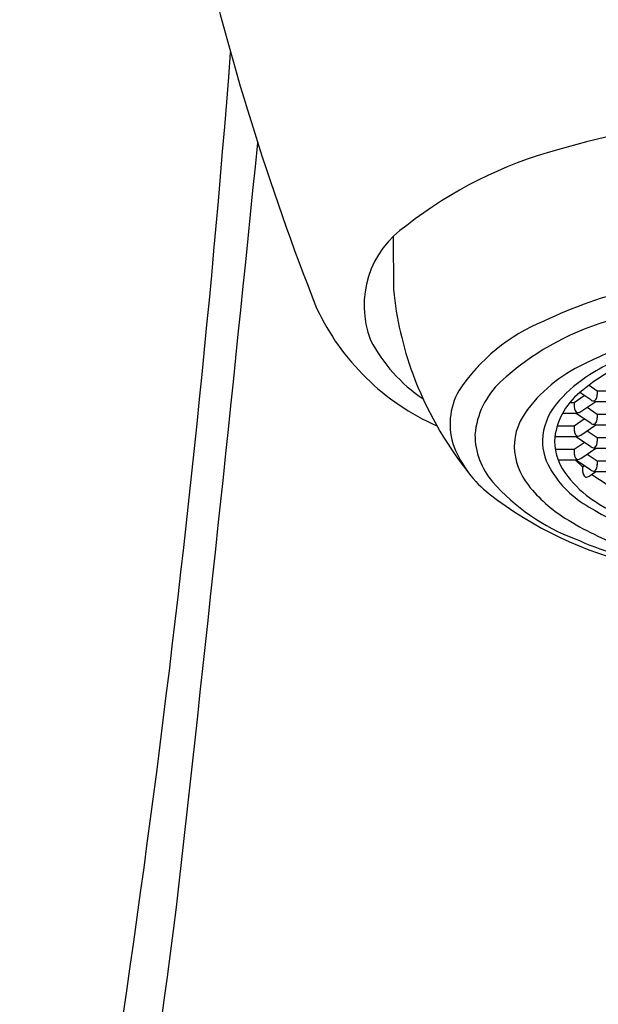
# Model space of a CAD drawing. Extents: x 319.7 to 330.8, y 1 to 5.8.
# Drawn here: x 324.4 to 325, y 3.6 to 4.5 of the extents above; entities that cross this region are included whole.
import ezdxf

# ---------------------------------------------------------------- set-up
doc = ezdxf.new("R2010")
doc.units = 0
doc.header["$LTSCALE"] = 1.21
doc.header["$MEASUREMENT"] = 0
doc.layers.get('0').update_dxf_attribs({"linetype": 'CONTINUOUS'})

msp = doc.modelspace()

# ---------------------------------------------------------------- linework, layer by layer
for p, q in [((324.80185, 4.31087), (324.80206, 4.25855)), ((324.99401, 4.16481), (325.00205, 4.15939)), ((324.97932, 4.1479), (324.98928, 4.15461)), ((324.99554, 4.15038), (324.98495, 4.15752)), ((325.00205, 4.15939), (325.00205, 4.15576)), ((325.00205, 4.15939), (325.03047, 4.15939)), ((324.97516, 4.1479), (324.97932, 4.1479)), ((324.97932, 4.1479), (324.97932, 4.14427)), ((324.98583, 4.13889), (325.00072, 4.14893)), ((324.99921, 4.14931), (325.00032, 4.14892)), ((325.00032, 4.14892), (325.0322, 4.14892)), ((324.96805, 4.13743), (324.98106, 4.13743)), ((324.99554, 4.1274), (324.98066, 4.13744)), ((324.98106, 4.13743), (324.98216, 4.13782)), ((324.9921, 4.14312), (325.00205, 4.13641)), ((325.00205, 4.13641), (325.00205, 4.13278)), ((325.00205, 4.13641), (325.03047, 4.13641)), ((324.96276, 4.12492), (324.97932, 4.12492)), ((324.97932, 4.12492), (324.98928, 4.13163)), ((324.97932, 4.12492), (324.97932, 4.12129)), ((324.98583, 4.11591), (325.00072, 4.12595)), ((324.99921, 4.12633), (325.00032, 4.12595)), ((325.00032, 4.12595), (325.0322, 4.12594)), ((324.9921, 4.12014), (325.00205, 4.11343)), ((324.96044, 4.11446), (324.98106, 4.11446)), ((324.97932, 4.10194), (324.98928, 4.10865)), ((324.99554, 4.10442), (324.98066, 4.11446)), ((324.98106, 4.11446), (324.98216, 4.11484)), ((325.00205, 4.11343), (325.00205, 4.1098)), ((325.00205, 4.11343), (325.03047, 4.11343)), ((324.96077, 4.10194), (324.97932, 4.10194)), ((324.97932, 4.10194), (324.97932, 4.09831)), ((324.98583, 4.09293), (325.00072, 4.10297)), ((324.9921, 4.09716), (325.00205, 4.09045)), ((324.99921, 4.10335), (325.00032, 4.10297)), ((325.00032, 4.10297), (325.0322, 4.10297)), ((324.96361, 4.09148), (324.98106, 4.09148)), ((324.9876, 4.08454), (324.98021, 4.09148)), ((324.99554, 4.08144), (324.98066, 4.09148)), ((324.98106, 4.09148), (324.98216, 4.09186)), ((325.00205, 4.09045), (325.00205, 4.08682)), ((325.00205, 4.09045), (325.03047, 4.09045)), ((324.9876, 4.08454), (324.98928, 4.08567)), ((324.98928, 4.08567), (324.9876, 4.08454)), ((324.9876, 4.08454), (324.9876, 4.08091)), ((324.9876, 4.08454), (324.9876, 4.08091)), ((324.99411, 4.07553), (325.00072, 4.07999)), ((324.99411, 4.07553), (325.00072, 4.07999)), ((324.99675, 4.07731), (325.01182, 4.06747)), ((324.99921, 4.08037), (325.00032, 4.07999)), ((325.00032, 4.07999), (325.0322, 4.07999))]:
    msp.add_line(p, q)
for centre, radius, start, end in [((327.17332, 5.20298), 2.62919, 193.01487, 201.47808), ((310.81748, 5.55488), 13.86569, 349.152114, 355.600205), ((325.25892, 3.3697), 1.06783, 89.2996, 106.08886), ((265.54898, 10.313), 59.41466, 353.5637063, 354.2909052), ((325.07222, 3.99302), 0.41724, 105.17572, 128.05658), ((324.86771, 4.24315), 0.09447, 123.90482, 201.1717), ((325.14216, 4.2927), 0.34181, 185.73284, 199.99668), ((325.16149, 3.77684), 0.49817, 104.19375, 115.17082), ((324.93995, 4.34036), 0.23555, 205.13421, 246.14413), ((325.01891, 4.05833), 0.183, 112.2499, 146.47879), ((325.09048, 3.96715), 0.27217, 107.07018, 132.40709), ((325.18728, 3.79041), 0.44206, 101.79492, 117.26753), ((324.9194, 4.282), 0.15767, 207.5659, 235.96713), ((325.14262, 3.93866), 0.27889, 109.90389, 122.08865), ((325.04664, 4.05706), 0.14062, 116.10842, 147.35999), ((325.11868, 4.00057), 0.2062, 112.92979, 130.43202), ((325.15184, 4.29914), 0.35312, 200.44232, 218.37516), ((325.06693, 4.05907), 0.13667, 122.0183, 138.31764), ((324.96319, 4.10915), 0.0815, 133.65402, 175.00899), ((324.92329, 4.12653), 0.06575, 150.00615, 199.93969), ((325.02672, 4.10523), 0.06693, 128.61821, 175.90338), ((324.99248, 4.1559), 0.00957, 340.53899, 359.18541), ((325.0103, 4.10721), 0.06239, 136.75046, 172.27118), ((324.98895, 4.14442), 0.00963, 180.87965, 202.68237), ((324.99917, 4.15597), 0.00666, 237.06163, 270.39533), ((324.99492, 4.15469), 0.00688, 308.60653, 343.27068), ((324.98625, 4.143), 0.00659, 200.35968, 231.7301), ((324.98221, 4.1445), 0.00667, 269.58865, 302.8589), ((324.97802, 4.10431), 0.05742, 150.12647, 179.77113), ((324.99917, 4.13299), 0.00666, 237.06163, 270.39533), ((324.99492, 4.13171), 0.00688, 308.60653, 343.27068), ((324.99248, 4.13292), 0.00957, 340.53899, 359.18541), ((324.95283, 4.11637), 0.07083, 180.10496, 220.88631), ((325.00216, 4.11037), 0.05394, 174.44484, 210.5364), ((324.98895, 4.12144), 0.00963, 180.87965, 202.68237), ((324.98625, 4.12002), 0.00659, 200.35968, 231.7301), ((324.98221, 4.12152), 0.00667, 269.58865, 302.8589), ((325.01686, 4.11156), 0.05691, 181.55261, 219.62327), ((324.99492, 4.10873), 0.00688, 308.60653, 343.27068), ((324.99248, 4.10994), 0.00957, 340.53899, 359.18541), ((324.96672, 4.14713), 0.1137, 202.23896, 231.58327), ((324.98435, 4.10628), 0.06377, 181.56545, 218.42562), ((324.98895, 4.09846), 0.00963, 180.87965, 202.68237), ((324.99917, 4.11001), 0.00666, 237.06163, 270.39533), ((324.98625, 4.09704), 0.00659, 200.35968, 231.7301), ((324.98221, 4.09854), 0.00667, 269.58865, 302.8589), ((324.99248, 4.08696), 0.00957, 340.53899, 359.18541), ((325.04394, 4.13425), 0.10206, 210.16177, 240.6692), ((324.99723, 4.08106), 0.00963, 180.87965, 202.68237), ((324.99717, 4.08105), 0.00957, 180.81459, 199.46101), ((324.99474, 4.07984), 0.00688, 196.72932, 231.39347), ((324.99453, 4.07964), 0.00659, 200.35968, 231.7301), ((324.99917, 4.08703), 0.00666, 237.06163, 270.39533), ((324.99492, 4.08575), 0.00688, 308.60653, 343.27068), ((325.05252, 4.20497), 0.2042, 221.37214, 249.27983), ((325.06479, 4.14842), 0.11736, 218.5629, 235.38996), ((324.99049, 4.08114), 0.00667, 269.58865, 302.8589), ((324.99049, 4.08112), 0.00666, 269.60467, 302.93837), ((325.12857, 4.35875), 0.3801, 232.28855, 256.89488), ((325.04548, 4.15445), 0.14161, 218.32218, 238.18854), ((325.16462, 4.30443), 0.30253, 236.61045, 256.73729), ((325.1655, 4.32505), 0.32819, 238.48469, 257.39521), ((325.13088, 4.28901), 0.30097, 237.87554, 250.12714), ((325.18118, 4.48238), 0.50967, 246.78414, 256.21336), ((315.06666, 4.84651), 9.59703, 348.462617, 352.854321)]:
    msp.add_arc(centre, radius, start, end)

doc.saveas('drawing.dxf')
